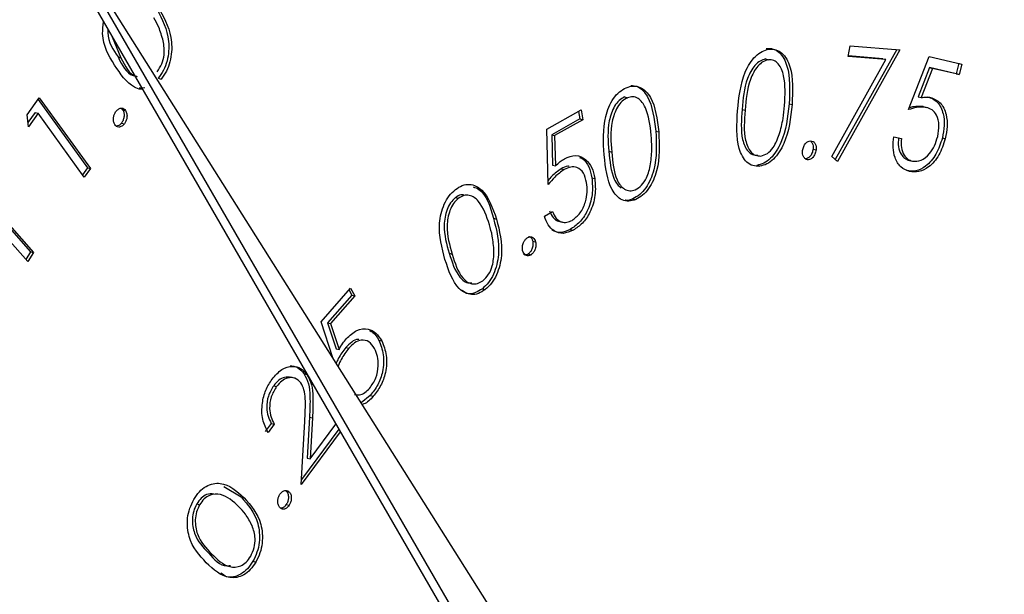
# Model space of a CAD drawing. Units: inches. Extents: x 0.3 to 10.6, y 0.4 to 8.2.
# Drawn here: x 9.7 to 9.7, y 7.4 to 7.4 of the extents above; entities that cross this region are included whole.
import ezdxf

# ---------------------------------------------------------------- set-up
doc = ezdxf.new("R2010")
doc.units = ezdxf.units.IN
doc.header["$MEASUREMENT"] = 0

msp = doc.modelspace()

# ---------------------------------------------------------------- linework, layer by layer
at = {"color": 7, "linetype": 'Continuous', "lineweight": 25}
for p, q in [((9.67094535, 7.41452296), (9.68299139, 7.393667)), ((9.67116287, 7.41446469), (9.68320892, 7.39360872)), ((9.68383626, 7.39438209), (9.67116287, 7.41446469)), ((9.67265503, 7.41156291), (9.672819, 7.41116986)), ((9.68737971, 7.41132192), (9.68622614, 7.40925963)), ((9.6874405, 7.41131708), (9.68626787, 7.40922069)), ((9.68647128, 7.41119246), (9.68650666, 7.41139141)), ((9.68650666, 7.41139141), (9.6874405, 7.41131708)), ((9.67276377, 7.41118466), (9.672819, 7.41116986)), ((9.68491851, 7.41114615), (9.68497373, 7.41113135)), ((9.68616265, 7.40931883), (9.687177, 7.41113637)), ((9.687177, 7.41113637), (9.68647128, 7.41119246)), ((9.68712178, 7.41115117), (9.68647314, 7.41120272)), ((9.68712178, 7.41115117), (9.687177, 7.41113637)), ((9.68760354, 7.41019575), (9.68799025, 7.41119193)), ((9.68799025, 7.41119193), (9.68860324, 7.41105198)), ((9.6885475, 7.4110647), (9.68849893, 7.41086995)), ((9.68860324, 7.41105198), (9.68855415, 7.41085515)), ((9.68799449, 7.41098497), (9.68778376, 7.41043734)), ((9.68804972, 7.41097017), (9.68783898, 7.41042254)), ((9.68849893, 7.41086995), (9.68799449, 7.41098497)), ((9.68799449, 7.41098497), (9.68804972, 7.41097017)), ((9.68855415, 7.41085515), (9.68804972, 7.41097017)), ((9.68849893, 7.41086995), (9.68855415, 7.41085515)), ((9.67351858, 7.41078353), (9.67357381, 7.41076874)), ((9.67326915, 7.41060621), (9.67316193, 7.41059717)), ((9.67105649, 7.41009944), (9.67128522, 7.41041752)), ((9.671263, 7.4103866), (9.67218884, 7.40910395)), ((9.67128522, 7.41041752), (9.67224406, 7.40908916)), ((9.68226919, 7.41043453), (9.68232441, 7.41041973)), ((9.68536103, 7.41030649), (9.68541625, 7.4102917)), ((9.68778376, 7.41043734), (9.68783898, 7.41042254)), ((9.67120804, 7.4101418), (9.67107211, 7.40995265)), ((9.67126326, 7.410127), (9.67108059, 7.40987278)), ((9.67120804, 7.4101418), (9.67126326, 7.410127)), ((9.67212848, 7.40892855), (9.67126326, 7.410127)), ((9.67282331, 7.41022189), (9.67285042, 7.41019419)), ((9.67285042, 7.41019419), (9.67290564, 7.4101794)), ((9.68081479, 7.40982845), (9.6814583, 7.41019034)), ((9.68140999, 7.41016317), (9.68143356, 7.4100205)), ((9.6814583, 7.41019034), (9.68148879, 7.4100057)), ((9.68447842, 7.41020093), (9.68453365, 7.41018614)), ((9.68787921, 7.41025224), (9.68793443, 7.41023745)), ((9.67108059, 7.40987278), (9.67105649, 7.41009944)), ((9.67282785, 7.40994422), (9.67288307, 7.40992943)), ((9.68143356, 7.4100205), (9.68090413, 7.40972283)), ((9.68148879, 7.4100057), (9.68095936, 7.40970804)), ((9.68143356, 7.4100205), (9.68148879, 7.4100057)), ((9.68083645, 7.40878919), (9.68081479, 7.40982845)), ((9.68285748, 7.40979266), (9.68291271, 7.40977787)), ((9.68090413, 7.40972283), (9.68091785, 7.40915306)), ((9.68090413, 7.40972283), (9.68095936, 7.40970804)), ((9.68095936, 7.40970804), (9.68097307, 7.40913827)), ((9.68732327, 7.40968809), (9.68746875, 7.40965476)), ((9.68823695, 7.40966411), (9.68829217, 7.40964931)), ((9.6819758, 7.40941557), (9.68203102, 7.40940078)), ((9.68580973, 7.40945436), (9.68586496, 7.40943956)), ((9.68566427, 7.40927038), (9.68571949, 7.40925558)), ((9.68626787, 7.40922069), (9.68616265, 7.40931883)), ((9.68761937, 7.40924227), (9.68767459, 7.40922748)), ((9.67218884, 7.40910395), (9.6720955, 7.40897424)), ((9.67224406, 7.40908916), (9.67212848, 7.40892855)), ((9.67218884, 7.40910395), (9.67224406, 7.40908916)), ((9.68091785, 7.40915306), (9.68097307, 7.40913827)), ((9.68108254, 7.40908667), (9.68113776, 7.40907187)), ((9.6847526, 7.40914995), (9.68480782, 7.40913515)), ((9.68165802, 7.40891922), (9.68171325, 7.40890443)), ((9.67010872, 7.40867709), (9.67112104, 7.40753014)), ((9.67012624, 7.40870502), (9.67117626, 7.40751535)), ((9.6710683, 7.40734348), (9.67001828, 7.40853315)), ((9.67909597, 7.4085451), (9.6791512, 7.40853031)), ((9.68242716, 7.40852384), (9.68248238, 7.40850905)), ((9.68076813, 7.40819538), (9.68092062, 7.40828152)), ((9.67981236, 7.40815737), (9.67986759, 7.40814257)), ((9.68103049, 7.40810441), (9.68109951, 7.40808592)), ((9.68125241, 7.40794749), (9.68130763, 7.4079327)), ((9.68054738, 7.40772756), (9.6806026, 7.40771276)), ((9.67112104, 7.40753014), (9.67103062, 7.4073862)), ((9.67112104, 7.40753014), (9.67117626, 7.40751535)), ((9.67117626, 7.40751535), (9.6710683, 7.40734348)), ((9.6789807, 7.40750157), (9.67903593, 7.40748678)), ((9.68046168, 7.40748851), (9.6805169, 7.40747371)), ((9.67657777, 7.40621431), (9.67713037, 7.40684355)), ((9.67710101, 7.40681008), (9.67715262, 7.40671373)), ((9.67713037, 7.40684355), (9.67720784, 7.40669893)), ((9.67960194, 7.40683527), (9.67965716, 7.40682047)), ((9.67715262, 7.40671373), (9.67669821, 7.40619598)), ((9.67720784, 7.40669893), (9.67675344, 7.40618119)), ((9.67715262, 7.40671373), (9.67720784, 7.40669893)), ((9.67679561, 7.40553887), (9.67657777, 7.40621431)), ((9.67669821, 7.40619598), (9.6768571, 7.40570957)), ((9.67669821, 7.40619598), (9.67675344, 7.40618119)), ((9.67675344, 7.40618119), (9.67691233, 7.40569477)), ((9.67765796, 7.40587094), (9.67771319, 7.40585615)), ((9.6768571, 7.40570957), (9.67691233, 7.40569477)), ((9.67703855, 7.40573326), (9.67709378, 7.40571846)), ((9.67607898, 7.40515883), (9.67600997, 7.40517733)), ((9.67625325, 7.4052422), (9.67630848, 7.40522741)), ((9.67568539, 7.40501528), (9.67574061, 7.40500048)), ((9.67749907, 7.40483109), (9.67733008, 7.40469195)), ((9.67749907, 7.40483109), (9.67755429, 7.40481629)), ((9.67635817, 7.40442636), (9.67631607, 7.40365799)), ((9.67635817, 7.40442636), (9.67641339, 7.40441156)), ((9.67641339, 7.40441156), (9.6763713, 7.4036432)), ((9.67564025, 7.40430882), (9.67552589, 7.40415435)), ((9.67569547, 7.40429402), (9.67558111, 7.40413955)), ((9.67564025, 7.40430882), (9.67569547, 7.40429402)), ((9.67620356, 7.4031607), (9.67626791, 7.40434143)), ((9.6769071, 7.40420109), (9.67620884, 7.40325726)), ((9.6763713, 7.4036432), (9.67685314, 7.40429451)), ((9.6769361, 7.40415085), (9.67620356, 7.4031607)), ((9.67631607, 7.40365799), (9.6763713, 7.4036432)), ((9.67475193, 7.40312191), (9.67507435, 7.40292937)), ((9.67507435, 7.40292937), (9.67512958, 7.40291458)), ((9.67590459, 7.40305064), (9.67592748, 7.40303235)), ((9.67592748, 7.40303235), (9.67598271, 7.40301756)), ((9.67424085, 7.40279749), (9.67429608, 7.4027827)), ((9.67592137, 7.40278638), (9.6759766, 7.40277159)), ((9.67446532, 7.40187613), (9.67452054, 7.40186134)), ((9.67529515, 7.40172199), (9.67535037, 7.40170719))]:
    msp.add_line(p, q, dxfattribs=at)
for points, knots in [([(9.6719481, 7.36129539), (9.67166486, 7.36143743), (9.67086236, 7.36183988), (9.66961614, 7.3627006), (9.668215, 7.36385522), (9.66690594, 7.36518349), (9.66569196, 7.36666636), (9.66458034, 7.36829844), (9.66357684, 7.37006994), (9.66268662, 7.37197164), (9.66191494, 7.37399317), (9.66126592, 7.37612366), (9.66074368, 7.37835143), (9.66035146, 7.38066411), (9.66009165, 7.38304879), (9.6599661, 7.38549209), (9.65997592, 7.38798012), (9.66012108, 7.39049887), (9.66040121, 7.39303392), (9.66081453, 7.3955709), (9.66135915, 7.39809522), (9.66203173, 7.40059252), (9.66282866, 7.40304844), (9.66374504, 7.40544902), (9.66477579, 7.40778043), (9.66591467, 7.41002951), (9.66715495, 7.41218345), (9.6684895, 7.41423007), (9.66991011, 7.41615794), (9.67140853, 7.41795632), (9.67297583, 7.41961527), (9.67460279, 7.42112584), (9.67627977, 7.42247991), (9.6779972, 7.42367048), (9.67974507, 7.42469151), (9.68151411, 7.42553815), (9.68329444, 7.42620563), (9.68507772, 7.4266937), (9.68685302, 7.42698854), (9.68835448, 7.42710924), (9.68924787, 7.42705716), (9.6895663, 7.4270386)], [0, 0, 0, 0, 0.0145629, 0.04126169, 0.06786828, 0.09437437, 0.12078589, 0.14711719, 0.17338625, 0.19961039, 0.22580461, 0.25198115, 0.27814892, 0.30431386, 0.33047933, 0.35664794, 0.38282141, 0.40899991, 0.43518315, 0.46137013, 0.48755958, 0.51374998, 0.53993985, 0.56612644, 0.59230851, 0.61848404, 0.64465241, 0.6708121, 0.69696293, 0.72310554, 0.74924113, 0.77537308, 0.80150447, 0.82764225, 0.85379574, 0.87997787, 0.90620476, 0.932495, 0.95886782, 0.98533913, 1, 1, 1, 1]), ([(9.67349571, 7.41207927), (9.6735929, 7.41189432), (9.67373864, 7.411617), (9.67371104, 7.41116689), (9.67362259, 7.41092783), (9.67355325, 7.41083163), (9.67351858, 7.41078353)], [0, 0, 0, 0, 0.49934718, 0.74876757, 0.87437971, 1, 1, 1, 1]), ([(9.67355094, 7.41206447), (9.67364813, 7.41187953), (9.67379386, 7.4116022), (9.67376627, 7.41115209), (9.67367781, 7.41091303), (9.67360848, 7.41081683), (9.67357381, 7.41076874)], [0, 0, 0, 0, 0.49934718, 0.74876757, 0.87437971, 1, 1, 1, 1]), ([(9.67269945, 7.41102981), (9.67258985, 7.41120954), (9.67244635, 7.41144487), (9.67248213, 7.41177066), (9.67249058, 7.41184762)], [0, 0, 0, 0, 0.76379228, 1, 1, 1, 1]), ([(9.67361162, 7.41148528), (9.67358648, 7.41157364), (9.67354155, 7.41173155), (9.67346803, 7.4118619), (9.67343565, 7.41191931)], [0, 0, 0, 0, 0.55961518, 1, 1, 1, 1]), ([(9.67257326, 7.41170452), (9.67257273, 7.4116837), (9.67256734, 7.41146994), (9.67267059, 7.41132), (9.67276377, 7.41118466)], [0, 0, 0, 0, 0.09741127, 1, 1, 1, 1]), ([(9.6734994, 7.41090671), (9.67353043, 7.41095347), (9.67359255, 7.41104707), (9.6736448, 7.41126037), (9.6736242, 7.41140003), (9.67361162, 7.41148528)], [0, 0, 0, 0, 0.28007817, 0.56057768, 1, 1, 1, 1]), ([(9.68439245, 7.41017406), (9.6844184, 7.41042435), (9.68445088, 7.41073764), (9.68461693, 7.41106706), (9.68472491, 7.41120217), (9.68485157, 7.41129955), (9.68494012, 7.41131925), (9.6849844, 7.4113291)], [0, 0, 0, 0, 0.498625, 0.62411719, 0.74942218, 0.87471573, 1, 1, 1, 1]), ([(9.68492917, 7.4113439), (9.68497302, 7.4113443), (9.6850607, 7.41134509), (9.68521316, 7.41125495), (9.68538946, 7.4109313), (9.6853724, 7.41055648), (9.68536103, 7.41030649)], [0, 0, 0, 0, 0.12564624, 0.25128016, 0.50063992, 1, 1, 1, 1]), ([(9.6849844, 7.4113291), (9.68502824, 7.4113295), (9.68511593, 7.41133029), (9.68526838, 7.41124016), (9.68544468, 7.41091651), (9.68542763, 7.41054168), (9.68541625, 7.4102917)], [0, 0, 0, 0, 0.12564624, 0.25128016, 0.50063992, 1, 1, 1, 1]), ([(9.67276377, 7.41118466), (9.67284037, 7.41102805), (9.67292066, 7.41086389), (9.67305966, 7.41083604), (9.67306605, 7.41083475)], [0, 0, 0, 0, 0.95400276, 1, 1, 1, 1]), ([(9.672819, 7.41116986), (9.67289559, 7.41101325), (9.67297589, 7.4108491), (9.67311488, 7.41082124), (9.67312128, 7.41081996)], [0, 0, 0, 0, 0.95400276, 1, 1, 1, 1]), ([(9.68491851, 7.41114615), (9.68488337, 7.41113676), (9.68481307, 7.41111796), (9.68468353, 7.41100254), (9.6845207, 7.41069307), (9.68449535, 7.410398), (9.68447842, 7.41020093)], [0, 0, 0, 0, 0.12530939, 0.2507305, 0.49958468, 1, 1, 1, 1]), ([(9.68497373, 7.41113135), (9.6849386, 7.41112196), (9.68486829, 7.41110317), (9.68473875, 7.41098775), (9.68457593, 7.41067827), (9.68455058, 7.4103832), (9.68453365, 7.41018614)], [0, 0, 0, 0, 0.12530939, 0.2507305, 0.49958468, 1, 1, 1, 1]), ([(9.68527504, 7.41027131), (9.68528549, 7.41046637), (9.68530113, 7.41075854), (9.68518917, 7.4110381), (9.68507642, 7.4111268), (9.68500794, 7.41112984), (9.68497373, 7.41113135)], [0, 0, 0, 0, 0.50023633, 0.74927476, 0.87475288, 1, 1, 1, 1]), ([(9.67321716, 7.41058238), (9.67320904, 7.41058149), (9.67315687, 7.41057578), (9.67294619, 7.41066225), (9.67280903, 7.41086656), (9.67269945, 7.41102981)], [0, 0, 0, 0, 0.03571564, 0.22957677, 1, 1, 1, 1]), ([(9.6818889, 7.40934484), (9.68187441, 7.40958612), (9.68185626, 7.40988812), (9.68197152, 7.41024732), (9.68205949, 7.41040718), (9.68217257, 7.41053789), (9.68225956, 7.4105844), (9.68230306, 7.41060765)], [0, 0, 0, 0, 0.49860872, 0.62408063, 0.74939802, 0.87468042, 1, 1, 1, 1]), ([(9.68230306, 7.41060765), (9.68234767, 7.41062171), (9.68243686, 7.41064981), (9.68260682, 7.4106139), (9.68283986, 7.41036903), (9.68288356, 7.4100144), (9.68291271, 7.40977787)], [0, 0, 0, 0, 0.12567029, 0.25128286, 0.50061443, 1, 1, 1, 1]), ([(9.68238972, 7.41065133), (9.68242961, 7.41064701), (9.6825548, 7.41063344), (9.68278407, 7.41037872), (9.68282811, 7.41002715), (9.68285748, 7.40979266)], [0, 0, 0, 0, 0.13474033, 0.42288193, 1, 1, 1, 1]), ([(9.68226919, 7.41043453), (9.6822349, 7.41041484), (9.68216627, 7.41037543), (9.68205329, 7.41022675), (9.68193823, 7.40988719), (9.68196075, 7.40960442), (9.6819758, 7.40941557)], [0, 0, 0, 0, 0.12528181, 0.25073489, 0.49957974, 1, 1, 1, 1]), ([(9.68232441, 7.41041973), (9.68229012, 7.41040004), (9.68222149, 7.41036063), (9.68210851, 7.41021196), (9.68199346, 7.40987239), (9.68201598, 7.40958963), (9.68203102, 7.40940078)], [0, 0, 0, 0, 0.12528181, 0.25073489, 0.49957974, 1, 1, 1, 1]), ([(9.68277242, 7.40971451), (9.68275098, 7.40989925), (9.68271887, 7.41017597), (9.68255926, 7.41040119), (9.68242978, 7.41044798), (9.68235952, 7.41042914), (9.68232441, 7.41041973)], [0, 0, 0, 0, 0.50016957, 0.7492124, 0.87470607, 1, 1, 1, 1]), ([(9.68536103, 7.41030649), (9.68533245, 7.41005431), (9.6852896, 7.4096762), (9.68505599, 7.40930743), (9.68488632, 7.40918022), (9.68479717, 7.40916004), (9.6847526, 7.40914995)], [0, 0, 0, 0, 0.49937468, 0.74872392, 0.87436286, 1, 1, 1, 1]), ([(9.68783898, 7.41042254), (9.68787263, 7.41042771), (9.68793271, 7.41043693), (9.68799024, 7.41042806), (9.68801556, 7.41042415)], [0, 0, 0, 0, 0.56004242, 1, 1, 1, 1]), ([(9.68796033, 7.41043895), (9.68802524, 7.41041318), (9.68815496, 7.41036168), (9.68825768, 7.41014282), (9.68828366, 7.40989817), (9.68825253, 7.40974218), (9.68823695, 7.40966411)], [0, 0, 0, 0, 0.27970854, 0.55907177, 0.77931794, 1, 1, 1, 1]), ([(9.68801556, 7.41042415), (9.68808046, 7.41039839), (9.68821019, 7.41034689), (9.68831291, 7.41012803), (9.68833889, 7.40988338), (9.68830775, 7.40972738), (9.68829217, 7.40964931)], [0, 0, 0, 0, 0.27970854, 0.55907177, 0.77931794, 1, 1, 1, 1]), ([(9.67270406, 7.40991388), (9.67269426, 7.40993341), (9.67267466, 7.40997246), (9.67267628, 7.41004688), (9.67269388, 7.41011416), (9.67271571, 7.41014756), (9.67272663, 7.41016426)], [0, 0, 0, 0, 0.27970295, 0.55911658, 0.77952952, 1, 1, 1, 1]), ([(9.67272663, 7.41016426), (9.67274296, 7.41018176), (9.67277565, 7.41021677), (9.67282988, 7.41022848), (9.67287568, 7.41021638), (9.67289565, 7.41019173), (9.67290564, 7.4101794)], [0, 0, 0, 0, 0.27951682, 0.55933194, 0.77958262, 1, 1, 1, 1]), ([(9.67285042, 7.41019419), (9.67286016, 7.41017466), (9.67287965, 7.41013559), (9.67287751, 7.41006139), (9.67286065, 7.40999411), (9.67283879, 7.40996085), (9.67282785, 7.40994422)], [0, 0, 0, 0, 0.27954346, 0.55928864, 0.77956135, 1, 1, 1, 1]), ([(9.67290564, 7.4101794), (9.67291538, 7.41015987), (9.67293487, 7.4101208), (9.67293274, 7.41004659), (9.67291587, 7.40997931), (9.67289401, 7.40994606), (9.67288307, 7.40992943)], [0, 0, 0, 0, 0.27954346, 0.55928864, 0.77956135, 1, 1, 1, 1]), ([(9.68480782, 7.40913515), (9.68476436, 7.40913496), (9.68467744, 7.40913457), (9.68452648, 7.40922507), (9.68435653, 7.40955282), (9.68437808, 7.40992544), (9.68439245, 7.41017406)], [0, 0, 0, 0, 0.125581231, 0.251150235, 0.500340629, 1, 1, 1, 1]), ([(9.68447842, 7.41020093), (9.68446347, 7.4100039), (9.68444109, 7.40970894), (9.68455691, 7.4094316), (9.68467009, 7.40934391), (9.68473873, 7.40934124), (9.68477303, 7.40933991)], [0, 0, 0, 0, 0.50046871, 0.74923401, 0.87469273, 1, 1, 1, 1]), ([(9.68453365, 7.41018614), (9.68451869, 7.40998911), (9.68449631, 7.40969415), (9.68461213, 7.40941681), (9.68472531, 7.40932911), (9.68479395, 7.40932645), (9.68482825, 7.40932511)], [0, 0, 0, 0, 0.50046871, 0.74923401, 0.87469273, 1, 1, 1, 1]), ([(9.68541625, 7.4102917), (9.68538767, 7.41003951), (9.68534482, 7.4096614), (9.68511121, 7.40929264), (9.68494154, 7.40916543), (9.6848524, 7.40914524), (9.68480782, 7.40913515)], [0, 0, 0, 0, 0.49937468, 0.74872392, 0.87436286, 1, 1, 1, 1]), ([(9.68517592, 7.40972824), (9.68520279, 7.40982893), (9.68525081, 7.41000884), (9.68526763, 7.41019107), (9.68527504, 7.41027131)], [0, 0, 0, 0, 0.55964538, 1, 1, 1, 1]), ([(9.68793443, 7.41023745), (9.68787351, 7.41024119), (9.6877646, 7.41024788), (9.68765281, 7.41021169), (9.68760354, 7.41019575)], [0, 0, 0, 0, 0.55930499, 1, 1, 1, 1]), ([(9.68787921, 7.41025224), (9.68781837, 7.41025713), (9.68773175, 7.41026409), (9.68764285, 7.41023691), (9.6876164, 7.41022882)], [0, 0, 0, 0, 0.70245008, 1, 1, 1, 1]), ([(9.68814913, 7.4096912), (9.68816235, 7.40976377), (9.68818874, 7.40990872), (9.6881393, 7.41009033), (9.68804684, 7.4102007), (9.68797193, 7.41022519), (9.68793443, 7.41023745)], [0, 0, 0, 0, 0.27990753, 0.55906297, 0.77924217, 1, 1, 1, 1]), ([(9.67288307, 7.40992943), (9.67286681, 7.40991179), (9.67283425, 7.40987649), (9.67278001, 7.40986539), (9.6727343, 7.40987741), (9.67271414, 7.40990172), (9.67270406, 7.40991388)], [0, 0, 0, 0, 0.27942106, 0.55921407, 0.77962619, 1, 1, 1, 1]), ([(9.67282785, 7.40994422), (9.67281154, 7.40992593), (9.67278175, 7.4098925), (9.67274703, 7.40988844), (9.67273131, 7.4098866)], [0, 0, 0, 0, 0.54720483, 1, 1, 1, 1]), ([(9.68285748, 7.40979266), (9.6828698, 7.40954883), (9.68288827, 7.40918321), (9.68271043, 7.40876624), (9.68255845, 7.40859409), (9.68247092, 7.40854726), (9.68242716, 7.40852384)], [0, 0, 0, 0, 0.49936268, 0.74875951, 0.87439235, 1, 1, 1, 1]), ([(9.68291271, 7.40977787), (9.68292503, 7.40953403), (9.6829435, 7.40916842), (9.68276566, 7.40875144), (9.68261368, 7.4085793), (9.68252614, 7.40853246), (9.68248238, 7.40850905)], [0, 0, 0, 0, 0.49936268, 0.74875951, 0.87439235, 1, 1, 1, 1]), ([(9.68276022, 7.40917728), (9.6827711, 7.40927955), (9.68279053, 7.4094623), (9.68277796, 7.4096374), (9.68277242, 7.40971451)], [0, 0, 0, 0, 0.55962513, 1, 1, 1, 1]), ([(9.68482825, 7.40932511), (9.68486998, 7.40933721), (9.68495347, 7.4093614), (9.68508815, 7.40950054), (9.68514265, 7.40964193), (9.68517592, 7.40972824)], [0, 0, 0, 0, 0.2800898, 0.56053134, 1, 1, 1, 1]), ([(9.68561397, 7.40942718), (9.68561906, 7.40945349), (9.68562925, 7.40950612), (9.68567012, 7.40956588), (9.68571555, 7.40960366), (9.68574522, 7.40960878), (9.68576006, 7.40961133)], [0, 0, 0, 0, 0.27965817, 0.55950231, 0.77979609, 1, 1, 1, 1]), ([(9.68575679, 7.40961242), (9.68577058, 7.40959871), (9.68579523, 7.40957421), (9.68581324, 7.40951557), (9.6858109, 7.40947477), (9.68580973, 7.40945436)], [0, 0, 0, 0, 0.388213897, 0.694014782, 1, 1, 1, 1]), ([(9.68576006, 7.40961133), (9.68577833, 7.40960923), (9.6858149, 7.40960502), (9.68584987, 7.4095579), (9.6858686, 7.40950112), (9.68586617, 7.40946009), (9.68586496, 7.40943956)], [0, 0, 0, 0, 0.279473423, 0.559191853, 0.779529518, 1, 1, 1, 1]), ([(9.68761757, 7.40903684), (9.68756038, 7.40905836), (9.6874461, 7.40910138), (9.6873448, 7.40927828), (9.68730267, 7.40948219), (9.6873164, 7.40961944), (9.68732327, 7.40968809)], [0, 0, 0, 0, 0.27984279, 0.55926511, 0.77953326, 1, 1, 1, 1]), ([(9.68741352, 7.40966955), (9.68740967, 7.40961126), (9.68740197, 7.40949487), (9.68745419, 7.40936082), (9.68752992, 7.40927531), (9.68758955, 7.40925329), (9.68761937, 7.40924227)], [0, 0, 0, 0, 0.28011477, 0.559282, 0.77965425, 1, 1, 1, 1]), ([(9.68746875, 7.40965476), (9.68746489, 7.40959646), (9.6874572, 7.40948008), (9.68750942, 7.40934602), (9.68758514, 7.40926052), (9.68764478, 7.40923849), (9.68767459, 7.40922748)], [0, 0, 0, 0, 0.28011477, 0.559282, 0.77965425, 1, 1, 1, 1]), ([(9.68823695, 7.40966411), (9.68820205, 7.40955887), (9.6881323, 7.40934857), (9.68794258, 7.40912976), (9.68774023, 7.40903048), (9.68762168, 7.40904458), (9.68756234, 7.40905164)], [0, 0, 0, 0, 0.27982689, 0.559210619, 0.779378124, 1, 1, 1, 1]), ([(9.68829217, 7.40964931), (9.68825727, 7.40954408), (9.68818752, 7.40933377), (9.68799781, 7.40911496), (9.68779545, 7.40901568), (9.6876769, 7.40902978), (9.68761757, 7.40903684)], [0, 0, 0, 0, 0.27982689, 0.559210619, 0.779378124, 1, 1, 1, 1]), ([(9.68767459, 7.40922748), (9.68772965, 7.40922614), (9.6878399, 7.40922347), (9.68798846, 7.4093508), (9.68809575, 7.40951237), (9.68813133, 7.40963156), (9.68814913, 7.4096912)], [0, 0, 0, 0, 0.279120796, 0.558880123, 0.779274165, 1, 1, 1, 1]), ([(9.6819758, 7.40941557), (9.68199411, 7.40922893), (9.68201701, 7.40899547), (9.6821304, 7.40878769), (9.68218271, 7.40874708), (9.68220718, 7.40872809)], [0, 0, 0, 0, 0.67958618, 0.85009339, 1, 1, 1, 1]), ([(9.68203102, 7.40940078), (9.68204879, 7.40921307), (9.68207101, 7.40897826), (9.68218895, 7.40877068), (9.68226901, 7.40869866), (9.68236647, 7.40866337), (9.68243685, 7.40868247), (9.68247201, 7.40869201)], [0, 0, 0, 0, 0.499371669, 0.624663319, 0.749761132, 0.87497815, 1, 1, 1, 1]), ([(9.68571949, 7.40925558), (9.68570127, 7.40925785), (9.68566483, 7.40926238), (9.68562957, 7.409309), (9.68561084, 7.40936574), (9.68561293, 7.4094067), (9.68561397, 7.40942718)], [0, 0, 0, 0, 0.27953686, 0.55904062, 0.77944449, 1, 1, 1, 1]), ([(9.68580973, 7.40945436), (9.68580464, 7.40942814), (9.68579446, 7.4093757), (9.68575377, 7.40931628), (9.68570869, 7.40927791), (9.68567908, 7.40927289), (9.68566427, 7.40927038)], [0, 0, 0, 0, 0.27955834, 0.55931803, 0.77957458, 1, 1, 1, 1]), ([(9.68586496, 7.40943956), (9.68585987, 7.40941335), (9.68584969, 7.4093609), (9.68580899, 7.40930149), (9.68576391, 7.40926312), (9.6857343, 7.40925809), (9.68571949, 7.40925558)], [0, 0, 0, 0, 0.27955834, 0.55931803, 0.77957458, 1, 1, 1, 1]), ([(9.68097307, 7.40913827), (9.68100333, 7.40916748), (9.68105735, 7.40921963), (9.68111595, 7.40925655), (9.68114173, 7.40927279)], [0, 0, 0, 0, 0.560035538, 1, 1, 1, 1]), ([(9.68114173, 7.40927279), (9.68121413, 7.40930279), (9.68135887, 7.40936275), (9.68154406, 7.40927817), (9.6816656, 7.40911496), (9.68169735, 7.40897465), (9.68171325, 7.40890443)], [0, 0, 0, 0, 0.27968481, 0.55905374, 0.77932015, 1, 1, 1, 1]), ([(9.68142748, 7.4092949), (9.68144975, 7.40928768), (9.68152402, 7.40926361), (9.68160907, 7.40912562), (9.68164169, 7.40898807), (9.68165802, 7.40891922)], [0, 0, 0, 0, 0.17627925, 0.58775346, 1, 1, 1, 1]), ([(9.68248238, 7.40850905), (9.68243815, 7.4084952), (9.68234968, 7.40846749), (9.68218099, 7.40850368), (9.68195405, 7.4087551), (9.68191498, 7.40910882), (9.6818889, 7.40934484)], [0, 0, 0, 0, 0.12556925, 0.2511277, 0.50031264, 1, 1, 1, 1]), ([(9.68108254, 7.40908667), (9.68102218, 7.40904409), (9.68093458, 7.40898227), (9.68085855, 7.40889239), (9.68083489, 7.40886443)], [0, 0, 0, 0, 0.68891692, 1, 1, 1, 1]), ([(9.68113776, 7.40907187), (9.68107775, 7.40902846), (9.68097047, 7.40895083), (9.68087744, 7.40883863), (9.68083645, 7.40878919)], [0, 0, 0, 0, 0.559347539, 1, 1, 1, 1]), ([(9.68122948, 7.40913121), (9.68122129, 7.40913226), (9.6811736, 7.40913835), (9.68112379, 7.40911008), (9.68108254, 7.40908667)], [0, 0, 0, 0, 0.17174183, 1, 1, 1, 1]), ([(9.68155924, 7.40882659), (9.68154314, 7.40889074), (9.68151099, 7.40901889), (9.68139249, 7.40911816), (9.68126007, 7.40913003), (9.68117857, 7.40909128), (9.68113776, 7.40907187)], [0, 0, 0, 0, 0.27984526, 0.55899193, 0.77922172, 1, 1, 1, 1]), ([(9.68247201, 7.40869201), (9.68251253, 7.40871652), (9.68259361, 7.40876557), (9.68270805, 7.40893758), (9.68274044, 7.40908643), (9.68276022, 7.40917728)], [0, 0, 0, 0, 0.28013796, 0.560647, 1, 1, 1, 1]), ([(9.68165802, 7.40891922), (9.68166597, 7.4088139), (9.68168184, 7.40860346), (9.6815864, 7.40829527), (9.68143113, 7.4080676), (9.68131202, 7.40798755), (9.68125241, 7.40794749)], [0, 0, 0, 0, 0.27995517, 0.55935807, 0.77946077, 1, 1, 1, 1]), ([(9.68128659, 7.40811819), (9.6813399, 7.40815917), (9.68144666, 7.40824124), (9.68153943, 7.40844933), (9.68157828, 7.40865201), (9.68156559, 7.40876837), (9.68155924, 7.40882659)], [0, 0, 0, 0, 0.27899948, 0.55879836, 0.77926285, 1, 1, 1, 1]), ([(9.68171325, 7.40890443), (9.68172119, 7.40879911), (9.68173706, 7.40858867), (9.68164162, 7.40828047), (9.68148635, 7.4080528), (9.68136725, 7.40797276), (9.68130763, 7.4079327)], [0, 0, 0, 0, 0.27995517, 0.55935807, 0.77946077, 1, 1, 1, 1]), ([(9.67890112, 7.40738584), (9.67884191, 7.40760322), (9.67875318, 7.40792897), (9.67885228, 7.40837514), (9.67897494, 7.40858653), (9.67905524, 7.40865986), (9.67909539, 7.40869653)], [0, 0, 0, 0, 0.49973405, 0.74887142, 0.8744242, 1, 1, 1, 1]), ([(9.67909539, 7.40869653), (9.67913836, 7.40872514), (9.67922427, 7.40878235), (9.67940427, 7.40880845), (9.6796861, 7.40866281), (9.67979497, 7.40835072), (9.67986759, 7.40814257)], [0, 0, 0, 0, 0.12566711, 0.25127264, 0.50062241, 1, 1, 1, 1]), ([(9.67942822, 7.40874885), (9.67946537, 7.40873438), (9.6796637, 7.40865712), (9.67974571, 7.40838142), (9.67981236, 7.40815737)], [0, 0, 0, 0, 0.18732612, 1, 1, 1, 1]), ([(9.67909597, 7.4085451), (9.67906451, 7.40851502), (9.67900154, 7.40845481), (9.678913, 7.40827809), (9.67885751, 7.40792425), (9.67893137, 7.40767082), (9.6789807, 7.40750157)], [0, 0, 0, 0, 0.125286766, 0.250716444, 0.499586004, 1, 1, 1, 1]), ([(9.6791512, 7.40853031), (9.67911973, 7.40850022), (9.67905676, 7.40844002), (9.67896823, 7.40826329), (9.67891273, 7.40790946), (9.6789866, 7.40765603), (9.67903593, 7.40748678)], [0, 0, 0, 0, 0.125286766, 0.250716444, 0.499586004, 1, 1, 1, 1]), ([(9.67924603, 7.40859966), (9.67923031, 7.40860013), (9.6791802, 7.40860161), (9.67913026, 7.40856811), (9.67909597, 7.4085451)], [0, 0, 0, 0, 0.31357133, 1, 1, 1, 1]), ([(9.67973554, 7.40803448), (9.67968037, 7.40819771), (9.67959772, 7.40844222), (9.6793943, 7.40859547), (9.67925362, 7.40859298), (9.67918532, 7.40855119), (9.6791512, 7.40853031)], [0, 0, 0, 0, 0.50020503, 0.74926608, 0.87474307, 1, 1, 1, 1]), ([(9.68242716, 7.40852384), (9.68238215, 7.40850539), (9.6823333, 7.40848535), (9.68228828, 7.40849511), (9.68228473, 7.40849588)], [0, 0, 0, 0, 0.92118563, 1, 1, 1, 1]), ([(9.6808654, 7.40829631), (9.68088485, 7.40825098), (9.6809237, 7.40816047), (9.68099617, 7.4081049), (9.68103711, 7.40810277), (9.68103742, 7.40810275)], [0, 0, 0, 0, 0.49897172, 0.99619173, 1, 1, 1, 1]), ([(9.68092062, 7.40828152), (9.68093989, 7.40823493), (9.68097837, 7.4081419), (9.68108159, 7.40808221), (9.68118772, 7.40807462), (9.68125364, 7.40810367), (9.68128659, 7.40811819)], [0, 0, 0, 0, 0.28012595, 0.55926849, 0.77966836, 1, 1, 1, 1]), ([(9.67981236, 7.40815737), (9.67986864, 7.40793632), (9.67995302, 7.40760488), (9.67984726, 7.40715777), (9.67972318, 7.40694595), (9.67964235, 7.40687216), (9.67960194, 7.40683527)], [0, 0, 0, 0, 0.49938681, 0.7487642, 0.87437515, 1, 1, 1, 1]), ([(9.67986759, 7.40814257), (9.67992387, 7.40792152), (9.68000825, 7.40759009), (9.67990249, 7.40714297), (9.6797784, 7.40693115), (9.67969758, 7.40685737), (9.67965716, 7.40682047)], [0, 0, 0, 0, 0.49938681, 0.7487642, 0.87437515, 1, 1, 1, 1]), ([(9.68130763, 7.4079327), (9.6812443, 7.40790536), (9.68111772, 7.40785073), (9.68095063, 7.4079055), (9.68082982, 7.40802599), (9.6807887, 7.4081389), (9.68076813, 7.40819538)], [0, 0, 0, 0, 0.27984985, 0.55933594, 0.77957469, 1, 1, 1, 1]), ([(9.67982032, 7.40753444), (9.67981293, 7.40763263), (9.67979972, 7.40780808), (9.67975516, 7.40796526), (9.67973554, 7.40803448)], [0, 0, 0, 0, 0.559615814, 1, 1, 1, 1]), ([(9.68125241, 7.40794749), (9.68118839, 7.40791824), (9.681069, 7.40786369), (9.68096265, 7.40791092), (9.68091334, 7.40793283)], [0, 0, 0, 0, 0.5362624, 1, 1, 1, 1]), ([(9.68035893, 7.40755024), (9.68035558, 7.4075748), (9.6803489, 7.40762394), (9.68037066, 7.40769748), (9.68040333, 7.40775621), (9.68043106, 7.4077783), (9.68044493, 7.40778935)], [0, 0, 0, 0, 0.27944729, 0.5591672, 0.77954635, 1, 1, 1, 1]), ([(9.68044493, 7.40778935), (9.68046359, 7.4077985), (9.68050094, 7.40781682), (9.68055043, 7.40780032), (9.68058657, 7.40776495), (9.68059726, 7.40773016), (9.6806026, 7.40771276)], [0, 0, 0, 0, 0.27944671, 0.55930571, 0.77965716, 1, 1, 1, 1]), ([(9.68054738, 7.40772756), (9.68055056, 7.40770299), (9.68055691, 7.40765384), (9.68053544, 7.40758055), (9.6805031, 7.40752174), (9.68047549, 7.40749959), (9.68046168, 7.40748851)], [0, 0, 0, 0, 0.279587332, 0.55940486, 0.7796197, 1, 1, 1, 1]), ([(9.68046904, 7.40781735), (9.68047862, 7.40781561), (9.6805022, 7.40781132), (9.68053119, 7.40777902), (9.68054198, 7.40774471), (9.68054738, 7.40772756)], [0, 0, 0, 0, 0.25505089, 0.62753273, 1, 1, 1, 1]), ([(9.6806026, 7.40771276), (9.68060578, 7.40768819), (9.68061214, 7.40763904), (9.68059067, 7.40756576), (9.68055832, 7.40750695), (9.68053071, 7.40748479), (9.6805169, 7.40747371)], [0, 0, 0, 0, 0.279587332, 0.55940486, 0.7796197, 1, 1, 1, 1]), ([(9.67961385, 7.40698589), (9.67965072, 7.40702267), (9.67972452, 7.4070963), (9.67981027, 7.40729489), (9.67981651, 7.40744365), (9.67982032, 7.40753444)], [0, 0, 0, 0, 0.28007952, 0.56060738, 1, 1, 1, 1]), ([(9.6805169, 7.40747371), (9.68049818, 7.4074643), (9.68046075, 7.40744548), (9.68041142, 7.40746293), (9.68037492, 7.40749776), (9.68036426, 7.40753275), (9.68035893, 7.40755024)], [0, 0, 0, 0, 0.27955499, 0.55906317, 0.77947827, 1, 1, 1, 1]), ([(9.67965716, 7.40682047), (9.67961454, 7.4067922), (9.67952932, 7.40673568), (9.67935075, 7.40671093), (9.67907413, 7.40686424), (9.67897036, 7.40717709), (9.67890112, 7.40738584)], [0, 0, 0, 0, 0.1256022, 0.25115329, 0.50035054, 1, 1, 1, 1]), ([(9.6789807, 7.40750157), (9.67903224, 7.40733709), (9.67910941, 7.40709081), (9.67930028, 7.40693474), (9.67938721, 7.40694378), (9.67940501, 7.40694563)], [0, 0, 0, 0, 0.61526138, 0.92123579, 1, 1, 1, 1]), ([(9.67903593, 7.40748678), (9.67908722, 7.40731903), (9.67916402, 7.40706786), (9.6793708, 7.40691994), (9.67951136, 7.40692334), (9.67957971, 7.40696505), (9.67961385, 7.40698589)], [0, 0, 0, 0, 0.50041542, 0.74927602, 0.8747455, 1, 1, 1, 1]), ([(9.68046168, 7.40748851), (9.68044267, 7.40747767), (9.6804149, 7.40746183), (9.68039006, 7.40747186), (9.68038222, 7.40747503)], [0, 0, 0, 0, 0.68429495, 1, 1, 1, 1]), ([(9.67960194, 7.40683527), (9.67955955, 7.4068076), (9.67947479, 7.40675228), (9.67933472, 7.40672416), (9.67925936, 7.40677526), (9.67922081, 7.40680139)], [0, 0, 0, 0, 0.328263464, 0.656393368, 1, 1, 1, 1]), ([(9.67704712, 7.4058946), (9.67711199, 7.40595619), (9.67724164, 7.4060793), (9.67744866, 7.40609656), (9.67761186, 7.4060149), (9.67767939, 7.4059091), (9.67771319, 7.40585615)], [0, 0, 0, 0, 0.279684499, 0.559032743, 0.779309552, 1, 1, 1, 1]), ([(9.67748126, 7.40605078), (9.67750454, 7.4060408), (9.67757829, 7.40600918), (9.67762559, 7.40592711), (9.67765796, 7.40587094)], [0, 0, 0, 0, 0.31562863, 1, 1, 1, 1]), ([(9.67691233, 7.40569477), (9.67693519, 7.40573503), (9.67697602, 7.40580693), (9.6770254, 7.40586781), (9.67704712, 7.4058946)], [0, 0, 0, 0, 0.56002436, 1, 1, 1, 1]), ([(9.67728412, 7.40588038), (9.67727967, 7.40588147), (9.67723704, 7.40589188), (9.67714538, 7.40583845), (9.67707419, 7.40576835), (9.67703855, 7.40573326)], [0, 0, 0, 0, 0.05495933, 0.52688218, 1, 1, 1, 1]), ([(9.67757869, 7.4057129), (9.67754632, 7.40576074), (9.67748165, 7.4058563), (9.67733738, 7.4058838), (9.67720167, 7.40582869), (9.67712977, 7.40575523), (9.67709378, 7.40571846)], [0, 0, 0, 0, 0.27984768, 0.55903801, 0.77924022, 1, 1, 1, 1]), ([(9.67765796, 7.40587094), (9.6776928, 7.40578379), (9.67776241, 7.40560962), (9.67774525, 7.40529604), (9.67764768, 7.4050227), (9.67754864, 7.404895), (9.67749907, 7.40483109)], [0, 0, 0, 0, 0.27983195, 0.55924113, 0.77939199, 1, 1, 1, 1]), ([(9.67703855, 7.40573326), (9.6769888, 7.40566689), (9.6769211, 7.40557659), (9.67687108, 7.40546885), (9.67685783, 7.40544029)], [0, 0, 0, 0, 0.73501869, 1, 1, 1, 1]), ([(9.67709378, 7.40571846), (9.67704439, 7.40565173), (9.67696852, 7.40554924), (9.6769126, 7.40542704), (9.67689309, 7.4053844)], [0, 0, 0, 0, 0.65103745, 1, 1, 1, 1]), ([(9.67748598, 7.40496628), (9.67752903, 7.40502784), (9.67761525, 7.40515111), (9.6776547, 7.40537677), (9.67764215, 7.40557115), (9.67759985, 7.40566563), (9.67757869, 7.4057129)], [0, 0, 0, 0, 0.27903393, 0.55882264, 0.77926222, 1, 1, 1, 1]), ([(9.67771319, 7.40585615), (9.67774802, 7.40576899), (9.67781764, 7.40559482), (9.67780047, 7.40528124), (9.67770291, 7.4050079), (9.67760387, 7.40488021), (9.67755429, 7.40481629)], [0, 0, 0, 0, 0.27983195, 0.55924113, 0.77939199, 1, 1, 1, 1]), ([(9.67565705, 7.40514015), (9.67571487, 7.40520717), (9.67583037, 7.40534104), (9.6760279, 7.40539294), (9.67619622, 7.40535667), (9.67627106, 7.4052705), (9.67630848, 7.40522741)], [0, 0, 0, 0, 0.27999678, 0.55929031, 0.77961721, 1, 1, 1, 1]), ([(9.67599209, 7.4053915), (9.67604169, 7.4053853), (9.67614354, 7.40537256), (9.67621605, 7.4052864), (9.67625325, 7.4052422)], [0, 0, 0, 0, 0.487009282, 1, 1, 1, 1]), ([(9.67558111, 7.40413955), (9.67554124, 7.404217), (9.67546157, 7.40437174), (9.67545903, 7.40466726), (9.67552703, 7.40493825), (9.6756137, 7.40507283), (9.67565705, 7.40514015)], [0, 0, 0, 0, 0.28001239, 0.5594621, 0.77963656, 1, 1, 1, 1]), ([(9.67601635, 7.40517186), (9.67597492, 7.40517703), (9.67589758, 7.40518667), (9.67577809, 7.40512515), (9.6757163, 7.40505191), (9.67568539, 7.40501528)], [0, 0, 0, 0, 0.36568083, 0.68266813, 1, 1, 1, 1]), ([(9.67619472, 7.40506811), (9.67616023, 7.40510414), (9.67609117, 7.40517628), (9.67595572, 7.40516953), (9.67583365, 7.40511139), (9.67577164, 7.40503746), (9.67574061, 7.40500048)], [0, 0, 0, 0, 0.2792237, 0.55907002, 0.77941525, 1, 1, 1, 1]), ([(9.67625325, 7.4052422), (9.67628614, 7.40518145), (9.67635198, 7.40505982), (9.67637331, 7.40476788), (9.67636391, 7.40455598), (9.67635817, 7.40442636)], [0, 0, 0, 0, 0.27930484, 0.55915408, 1, 1, 1, 1]), ([(9.67630848, 7.40522741), (9.67634136, 7.40516665), (9.6764072, 7.40504503), (9.67642853, 7.40475308), (9.67641914, 7.40454118), (9.67641339, 7.40441156)], [0, 0, 0, 0, 0.27930484, 0.55915408, 1, 1, 1, 1]), ([(9.67568539, 7.40501528), (9.67564727, 7.4049533), (9.67557108, 7.40482942), (9.67554469, 7.40461312), (9.67557489, 7.40443763), (9.67561845, 7.40435179), (9.67564025, 7.40430882)], [0, 0, 0, 0, 0.27941444, 0.55854338, 0.77903216, 1, 1, 1, 1]), ([(9.67574061, 7.40500048), (9.6757025, 7.40493851), (9.67562631, 7.40481463), (9.67559991, 7.40459833), (9.67563012, 7.40442283), (9.67567367, 7.40433699), (9.67569547, 7.40429402)], [0, 0, 0, 0, 0.27941444, 0.55854338, 0.77903216, 1, 1, 1, 1]), ([(9.67626791, 7.40434143), (9.67627664, 7.40448714), (9.6762888, 7.40468997), (9.67626303, 7.40494267), (9.67621748, 7.40502632), (9.67619472, 7.40506811)], [0, 0, 0, 0, 0.56066886, 0.78046856, 1, 1, 1, 1]), ([(9.67720013, 7.40484931), (9.67723259, 7.40484397), (9.67729665, 7.40483344), (9.67739833, 7.4048812), (9.67745676, 7.40493792), (9.67748598, 7.40496628)], [0, 0, 0, 0, 0.33935241, 0.66970214, 1, 1, 1, 1]), ([(9.67755429, 7.40481629), (9.67749833, 7.40475434), (9.67743224, 7.40468119), (9.67735801, 7.40466773), (9.67734664, 7.40466567)], [0, 0, 0, 0, 0.84684764, 1, 1, 1, 1]), ([(9.6741872, 7.40288317), (9.67422036, 7.40293335), (9.67428669, 7.4030337), (9.67445619, 7.40316701), (9.67478179, 7.40322543), (9.67499043, 7.40303895), (9.67512958, 7.40291458)], [0, 0, 0, 0, 0.12566394, 0.25130401, 0.5006435, 1, 1, 1, 1]), ([(9.67456363, 7.40298256), (9.67451789, 7.40298586), (9.67443756, 7.40299166), (9.67432153, 7.4029116), (9.67426773, 7.40283551), (9.67424085, 7.40279749)], [0, 0, 0, 0, 0.398133869, 0.699282406, 1, 1, 1, 1]), ([(9.67503412, 7.40274439), (9.67492666, 7.40284289), (9.67476572, 7.40299043), (9.67451517, 7.40298705), (9.67437689, 7.40289783), (9.674323, 7.40282106), (9.67429608, 7.4027827)], [0, 0, 0, 0, 0.50026348, 0.74930516, 0.87474233, 1, 1, 1, 1]), ([(9.67507435, 7.40292937), (9.67520184, 7.4027848), (9.67539299, 7.40256803), (9.67543277, 7.40213782), (9.67537933, 7.40188773), (9.67532321, 7.40177724), (9.67529515, 7.40172199)], [0, 0, 0, 0, 0.49937552, 0.74872, 0.87435335, 1, 1, 1, 1]), ([(9.67512958, 7.40291458), (9.67525707, 7.40277), (9.67544821, 7.40255324), (9.67548799, 7.40212303), (9.67543456, 7.40187293), (9.67537843, 7.40176244), (9.67535037, 7.40170719)], [0, 0, 0, 0, 0.49937552, 0.74872, 0.87435335, 1, 1, 1, 1]), ([(9.67579757, 7.4027336), (9.67578635, 7.40275125), (9.6757639, 7.40278652), (9.67576055, 7.40285892), (9.67577337, 7.40292658), (9.67579317, 7.4029618), (9.67580307, 7.40297941)], [0, 0, 0, 0, 0.27965518, 0.55915105, 0.77950851, 1, 1, 1, 1]), ([(9.67580307, 7.40297941), (9.67581835, 7.40299865), (9.67584891, 7.40303715), (9.67590278, 7.4030545), (9.67594997, 7.40304979), (9.67597179, 7.40302831), (9.67598271, 7.40301756)], [0, 0, 0, 0, 0.27945245, 0.55904446, 0.77932047, 1, 1, 1, 1]), ([(9.67592748, 7.40303235), (9.67593851, 7.40301455), (9.67596058, 7.40297892), (9.67596362, 7.40290667), (9.67595106, 7.4028391), (9.67593127, 7.40280396), (9.67592137, 7.40278638)], [0, 0, 0, 0, 0.27945181, 0.55929893, 0.77950985, 1, 1, 1, 1]), ([(9.67598271, 7.40301756), (9.67599373, 7.40299975), (9.6760158, 7.40296413), (9.67601885, 7.40289188), (9.67600628, 7.4028243), (9.6759865, 7.40278917), (9.6759766, 7.40277159)], [0, 0, 0, 0, 0.27945181, 0.55929893, 0.77950985, 1, 1, 1, 1]), ([(9.6744196, 7.40169426), (9.6742906, 7.40183432), (9.6740973, 7.4020442), (9.67405125, 7.40246958), (9.67410358, 7.40271845), (9.67415933, 7.40282827), (9.6741872, 7.40288317)], [0, 0, 0, 0, 0.49969839, 0.74882407, 0.87441851, 1, 1, 1, 1]), ([(9.67424085, 7.40279749), (9.67421954, 7.40275332), (9.67417688, 7.40266492), (9.6741467, 7.40246574), (9.67420605, 7.40214263), (9.6743615, 7.40198284), (9.67446532, 7.40187613)], [0, 0, 0, 0, 0.1252808, 0.25072015, 0.49960322, 1, 1, 1, 1]), ([(9.67429608, 7.4027827), (9.67427476, 7.40273852), (9.6742321, 7.40265013), (9.67420192, 7.40245095), (9.67426127, 7.40212783), (9.67441672, 7.40196805), (9.67452054, 7.40186134)], [0, 0, 0, 0, 0.1252808, 0.25072015, 0.49960322, 1, 1, 1, 1]), ([(9.67528023, 7.40239024), (9.67524094, 7.40246543), (9.67517074, 7.40259978), (9.67507588, 7.40270018), (9.67503412, 7.40274439)], [0, 0, 0, 0, 0.559663258, 1, 1, 1, 1]), ([(9.6759766, 7.40277159), (9.6759614, 7.40275239), (9.67593099, 7.40271397), (9.67587713, 7.40269602), (9.67583046, 7.40270227), (9.67580853, 7.40272316), (9.67579757, 7.4027336)], [0, 0, 0, 0, 0.27954191, 0.55946898, 0.7797702, 1, 1, 1, 1]), ([(9.67592137, 7.40278638), (9.67590614, 7.40276672), (9.67587632, 7.40272823), (9.67583911, 7.40271957), (9.67582092, 7.40271533)], [0, 0, 0, 0, 0.5110495, 1, 1, 1, 1]), ([(9.6752537, 7.40181426), (9.67527822, 7.40186725), (9.67532729, 7.40197332), (9.67534788, 7.40218871), (9.67530587, 7.40231385), (9.67528023, 7.40239024)], [0, 0, 0, 0, 0.28003832, 0.56054062, 1, 1, 1, 1]), ([(9.67446532, 7.40187613), (9.6745684, 7.40175624), (9.67468836, 7.4016167), (9.67485168, 7.40163815), (9.67487468, 7.40164117)], [0, 0, 0, 0, 0.85920777, 1, 1, 1, 1]), ([(9.67452054, 7.40186134), (9.67462555, 7.4017565), (9.67478278, 7.40159953), (9.67503489, 7.40160912), (9.67517294, 7.40169873), (9.67522679, 7.40177577), (9.6752537, 7.40181426)], [0, 0, 0, 0, 0.500428161, 0.749224314, 0.87468975, 1, 1, 1, 1]), ([(9.67535037, 7.40170719), (9.6753174, 7.40165755), (9.67525147, 7.40155829), (9.67508315, 7.40142599), (9.67475991, 7.40137793), (9.67455579, 7.40156766), (9.6744196, 7.40169426)], [0, 0, 0, 0, 0.12558505, 0.25113967, 0.50032313, 1, 1, 1, 1]), ([(9.67529515, 7.40172199), (9.67526211, 7.40167214), (9.67519604, 7.40157244), (9.67502907, 7.40144441), (9.67483646, 7.40139083), (9.67473096, 7.40147338), (9.6746959, 7.4015008)], [0, 0, 0, 0, 0.20115114, 0.40225355, 0.80137381, 1, 1, 1, 1])]:
    msp.add_open_spline(points, degree=3, knots=knots, dxfattribs=at)

doc.saveas('drawing.dxf')
